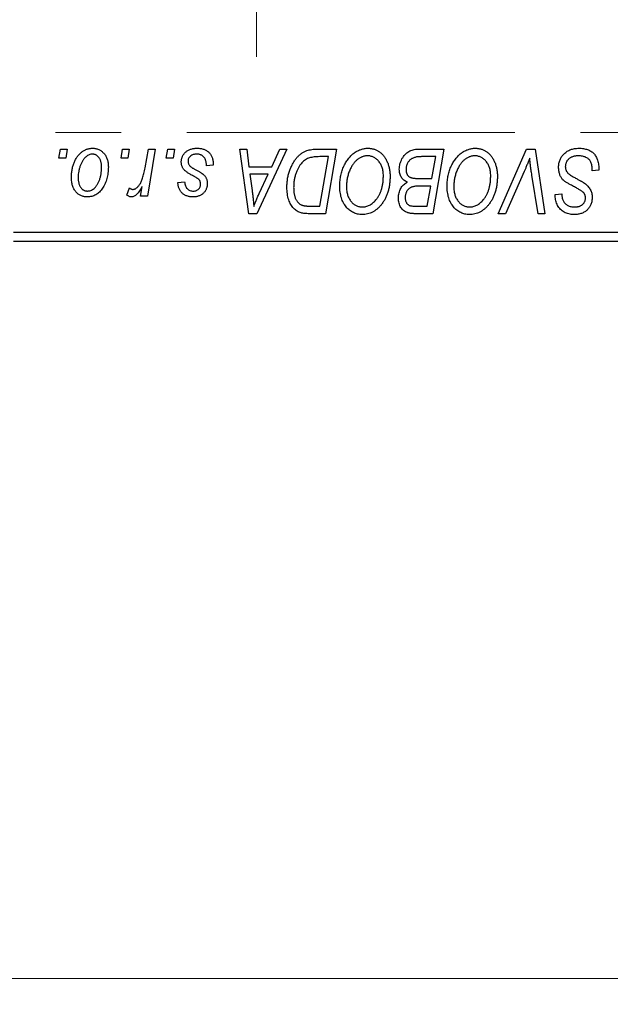
# Model space of a CAD drawing. Units: millimetres. Extents: x 15 to 422, y 5 to 292.
# Drawn here: x 180 to 203, y 164 to 202 of the extents above; entities that cross this region are included whole.
import ezdxf

# ---------------------------------------------------------------- set-up
doc = ezdxf.new("R2010")
doc.units = ezdxf.units.MM
doc.linetypes.add('CENTERX2', pattern=[20.32, 12.7, -2.54, 2.54, -2.54])
doc.styles.add('SLDTEXTSTYLE0', font='TXT', dxfattribs={"width": 0.75})
doc.dimstyles.new('SLDDIMSTYLE0', dxfattribs={"dimtxt": 3.5, "dimasz": 3.302, "dimexe": 0, "dimexo": 0.0625, "dimgap": 0.875, "dimtad": 1, "dimlfac": 1.4, "dimrnd": 1e-09, "dimzin": 12, "dimdsep": 46, "dimtxsty": 'SLDTEXTSTYLE0', "dimsah": 1, "dimcen": 0.09, "dimadec": 0, "dimazin": 3, "dimtfac": 1, "dimtofl": 0, "dimtmove": 0, "dimatfit": 3, "dimfxl": 1, "dimfrac": 2, "dimtolj": 1, "dimtzin": 12, "dimarcsym": 0})

# ---------------------------------------------------------------- blocks, each defined once
blk = doc.blocks.new('_D')
at = {"color": 7, "linetype": 'Continuous', "lineweight": 0}
for p, q in [((231.654, 204.445), (231.654, 163.782)), ((83.083, 192.303), (83.083, 163.782)), ((231.654, 164.782), (83.083, 164.782))]:
    blk.add_line(p, q, dxfattribs=at)
at = {"color": 7, "linetype": 'Continuous', "lineweight": 18}
for points in [[(83.083, 164.782), (86.385, 164.274), (86.385, 165.29)], [(231.654, 164.782), (228.352, 165.29), (228.352, 164.274)]]:
    blk.add_solid(points, dxfattribs=at)
at = {"color": 7, "linetype": 'Continuous', "lineweight": 18, "insert": (150.257, 169.293), "char_height": 3.5, "attachment_point": 1, "style": 'SLDTEXTSTYLE0'}
blk.add_mtext('208,00', dxfattribs=at)
blk = doc.blocks.new('SW_CENTERMARKSYMBOL_0')
at = {"color": 0, "linetype": 'Continuous', "lineweight": 18}
for p, q in [((0, 3.571), (0, 8.929)), ((0, 0), (0, 1.786)), ((-3.571, 0), (-8.929, 0)), ((0, 0), (-1.786, 0)), ((0, 0), (0, -1.786)), ((0, 0), (1.786, 0)), ((3.571, 0), (9.05, 0)), ((0, -3.571), (0, -8.929))]:
    blk.add_line(p, q, dxfattribs=at)

msp = doc.modelspace()

# ---------------------------------------------------------------- linework, layer by layer
at = {"color": 7, "linetype": 'CENTERX2', "lineweight": 18}
msp.add_line((64.2971, 197.5169), (222.5829, 197.5169), dxfattribs=at)
at = {"color": 7, "linetype": 'Continuous', "lineweight": 25}
for p, q in [((181.2692, 196.5169), (181.3296, 196.874)), ((181.3296, 196.874), (181.5894, 196.874)), ((181.5894, 196.874), (181.5351, 196.5169)), ((183.6718, 196.5169), (183.7322, 196.874)), ((183.7322, 196.874), (183.9919, 196.874)), ((183.9919, 196.874), (183.9377, 196.5169)), ((184.6017, 196.147), (184.7336, 196.874)), ((184.9969, 196.874), (184.69, 195.0558)), ((184.7336, 196.874), (184.9969, 196.874)), ((185.4251, 196.5169), (185.4855, 196.874)), ((185.4855, 196.874), (185.7452, 196.874)), ((185.7452, 196.874), (185.6909, 196.5169)), ((188.2761, 196.874), (188.5374, 196.874)), ((188.6186, 194.374), (188.2761, 196.874)), ((188.5374, 196.874), (188.6211, 196.1922)), ((190.0974, 196.874), (188.9361, 194.374)), ((189.5089, 196.1922), (189.8158, 196.874)), ((189.8158, 196.874), (190.0974, 196.874)), ((191.2713, 196.874), (192.0114, 196.874)), ((192.0114, 196.874), (191.5888, 194.374)), ((195.1659, 196.874), (196.1673, 196.874)), ((196.1673, 196.874), (195.7447, 194.374)), ((198.2787, 194.374), (199.3709, 196.874)), ((199.3709, 196.874), (199.7027, 196.874)), ((199.7027, 196.874), (200.0852, 194.374)), ((181.5351, 196.5169), (181.2692, 196.5169)), ((183.9377, 196.5169), (183.6718, 196.5169)), ((185.6909, 196.5169), (185.4251, 196.5169)), ((187.2387, 196.2571), (186.979, 196.2247)), ((187.2387, 196.2906), (187.2387, 196.2571)), ((191.6989, 196.5818), (191.3651, 196.5818)), ((191.3753, 194.6662), (191.6989, 196.5818)), ((195.8548, 196.5818), (195.3678, 196.5818)), ((195.7122, 195.7376), (195.8548, 196.5818)), ((188.6211, 196.1922), (189.5089, 196.1922)), ((188.6576, 195.9), (188.7474, 195.2709)), ((189.3663, 195.9), (188.6576, 195.9)), ((189.0209, 195.1583), (189.3663, 195.9)), ((199.2836, 196.0091), (198.5587, 194.374)), ((199.8229, 194.374), (199.5819, 195.8629)), ((201.914, 196.0299), (201.9161, 196.1105)), ((202.1738, 196.0603), (201.914, 196.0299)), ((185.8751, 195.5753), (186.1348, 195.6078)), ((195.1613, 195.7376), (195.7122, 195.7376)), ((183.8945, 195.0893), (183.998, 195.3734)), ((184.4267, 195.0558), (184.4927, 195.4317)), ((195.6625, 195.4454), (195.2399, 195.4454)), ((195.5311, 194.6662), (195.6625, 195.4454)), ((200.4839, 195.066), (200.4855, 195.1208)), ((200.4855, 195.1208), (200.7452, 195.1466)), ((200.7452, 195.1466), (200.7437, 195.0893)), ((184.69, 195.0558), (184.4267, 195.0558)), ((188.9361, 194.374), (188.6186, 194.374)), ((191.5888, 194.374), (190.9659, 194.374)), ((190.9973, 194.6662), (191.3753, 194.6662)), ((195.0857, 194.6662), (195.5311, 194.6662)), ((195.7447, 194.374), (195.105, 194.374)), ((198.5587, 194.374), (198.2787, 194.374)), ((200.0852, 194.374), (199.8229, 194.374)), ((179.5114, 193.6597), (213.7971, 193.6597)), ((213.7971, 193.3026), (179.5114, 193.3026))]:
    msp.add_line(p, q, dxfattribs=at)
for points, knots in [([(181.7517, 195.7833), (181.7522, 195.8109), (181.7531, 195.8652), (181.758, 195.9455), (181.7671, 196.0236), (181.7805, 196.0993), (181.7965, 196.1731), (181.8163, 196.2444), (181.8403, 196.3135), (181.8675, 196.3802), (181.8977, 196.4437), (181.9305, 196.5033), (181.9646, 196.5593), (182.0019, 196.6106), (182.0409, 196.658), (182.0822, 196.7012), (182.1253, 196.7406), (182.171, 196.7752), (182.2175, 196.8065), (182.2655, 196.8324), (182.3131, 196.856), (182.362, 196.8737), (182.4109, 196.8891), (182.4608, 196.8989), (182.5111, 196.9053), (182.5449, 196.9061), (182.5619, 196.9065)], [0, 0, 0, 0, 0.053887, 0.1062098, 0.1571243, 0.2074379, 0.2565129, 0.304544, 0.3520998, 0.3992345, 0.4453573, 0.4894324, 0.5321725, 0.5733587, 0.6132625, 0.6520672, 0.6899721, 0.7274524, 0.7639343, 0.7994376, 0.8338806, 0.8677657, 0.9009093, 0.9339655, 0.966924, 1, 1, 1, 1]), ([(182.5598, 196.6792), (182.5394, 196.678), (182.4975, 196.6756), (182.4355, 196.6555), (182.374, 196.6236), (182.3236, 196.5885), (182.2844, 196.5534), (182.2557, 196.5221), (182.2268, 196.4877), (182.2004, 196.4481), (182.1737, 196.4053), (182.1492, 196.3577), (182.1247, 196.3065), (182.0938, 196.2332), (182.061, 196.138), (182.0326, 196.0208), (182.0145, 195.9021), (182.0125, 195.8223), (182.0114, 195.7823)], [0, 0, 0, 0, 0.0534249, 0.1094777, 0.1691115, 0.2346183, 0.2697522, 0.3067366, 0.3457606, 0.3871709, 0.4313131, 0.4778806, 0.5274192, 0.5798298, 0.6861612, 0.7910274, 0.895339, 1, 1, 1, 1]), ([(182.9205, 196.1541), (182.9203, 196.1751), (182.9198, 196.216), (182.9146, 196.2751), (182.9065, 196.3303), (182.8957, 196.3817), (182.8809, 196.429), (182.8632, 196.4723), (182.8425, 196.5118), (182.8179, 196.5466), (182.7916, 196.5779), (182.7631, 196.6046), (182.7334, 196.628), (182.702, 196.6469), (182.6685, 196.661), (182.6338, 196.672), (182.5972, 196.678), (182.5724, 196.6788), (182.5598, 196.6792)], [0, 0, 0, 0, 0.0881845, 0.1716698, 0.2492912, 0.3227816, 0.3920407, 0.4573946, 0.5194152, 0.5791737, 0.6361612, 0.6909787, 0.74317, 0.7945019, 0.8448194, 0.8954174, 0.9473124, 1, 1, 1, 1]), ([(182.5619, 196.9065), (182.5839, 196.9059), (182.6269, 196.9048), (182.69, 196.8954), (182.7502, 196.8802), (182.8076, 196.859), (182.8617, 196.8312), (182.9131, 196.798), (182.9613, 196.7582), (183.0062, 196.7126), (183.0474, 196.6621), (183.083, 196.6065), (183.1131, 196.5464), (183.138, 196.4821), (183.1565, 196.4132), (183.1702, 196.3401), (183.1792, 196.2626), (183.1799, 196.2093), (183.1803, 196.182)], [0, 0, 0, 0, 0.0616655, 0.1205692, 0.1782617, 0.2353851, 0.2917548, 0.3482697, 0.4065141, 0.4664906, 0.5274696, 0.5888522, 0.6509422, 0.7154444, 0.7817725, 0.8507297, 0.9236741, 1, 1, 1, 1]), ([(186.0049, 196.3799), (186.0054, 196.3977), (186.0063, 196.4327), (186.0142, 196.4842), (186.0268, 196.5338), (186.0448, 196.5813), (186.0677, 196.6271), (186.0958, 196.6709), (186.129, 196.7127), (186.167, 196.7521), (186.2092, 196.7887), (186.2562, 196.8202), (186.3072, 196.8467), (186.3617, 196.8692), (186.4205, 196.8856), (186.4829, 196.898), (186.5493, 196.9049), (186.5949, 196.906), (186.6183, 196.9065)], [0, 0, 0, 0, 0.05885216, 0.11601847, 0.1720998, 0.22773221, 0.28406728, 0.34121987, 0.39980246, 0.46038412, 0.52232423, 0.58443616, 0.6470432, 0.71233381, 0.77931638, 0.84892869, 0.9226883, 1, 1, 1, 1]), ([(186.6061, 196.6792), (186.5812, 196.6783), (186.5335, 196.6766), (186.4661, 196.6617), (186.4063, 196.6374), (186.3561, 196.6027), (186.3151, 196.5608), (186.2857, 196.5123), (186.2675, 196.4579), (186.2656, 196.4198), (186.2647, 196.4002)], [0, 0, 0, 0, 0.15112263, 0.28873897, 0.41655383, 0.53974157, 0.65652894, 0.76928319, 0.88150906, 1, 1, 1, 1]), ([(186.979, 196.2247), (186.9789, 196.2431), (186.9788, 196.2789), (186.974, 196.3307), (186.9665, 196.379), (186.9562, 196.4238), (186.9417, 196.4648), (186.9247, 196.5024), (186.9042, 196.5362), (186.8808, 196.5665), (186.8541, 196.5927), (186.8259, 196.6165), (186.7946, 196.6357), (186.7612, 196.6515), (186.7258, 196.6644), (186.6877, 196.6726), (186.6477, 196.6787), (186.6202, 196.679), (186.6061, 196.6792)], [0, 0, 0, 0, 0.08263897, 0.16025824, 0.23316305, 0.30174261, 0.36599192, 0.42772353, 0.48622445, 0.54293488, 0.59867959, 0.65361441, 0.70809233, 0.76268088, 0.81902537, 0.87658063, 0.93704258, 1, 1, 1, 1]), ([(186.6183, 196.9065), (186.6418, 196.906), (186.6878, 196.9051), (186.7547, 196.8975), (186.8176, 196.8846), (186.8769, 196.8676), (186.9322, 196.8449), (186.9833, 196.8165), (187.031, 196.7842), (187.0739, 196.7459), (187.1128, 196.7036), (187.147, 196.6569), (187.1752, 196.6058), (187.1992, 196.5509), (187.2162, 196.4914), (187.2298, 196.4283), (187.2373, 196.3608), (187.2382, 196.3145), (187.2387, 196.2906)], [0, 0, 0, 0, 0.07107934, 0.13896967, 0.20311178, 0.26488534, 0.32514809, 0.38347067, 0.44116295, 0.4990924, 0.55660333, 0.61476449, 0.67333505, 0.73285434, 0.795263, 0.86000892, 0.92789924, 1, 1, 1, 1]), ([(190.0958, 195.3972), (190.096, 195.4272), (190.0964, 195.4864), (190.1025, 195.5741), (190.1109, 195.6597), (190.123, 195.7432), (190.1387, 195.8247), (190.1582, 195.9038), (190.1802, 195.9812), (190.2153, 196.0796), (190.2638, 196.1958), (190.3297, 196.3249), (190.4024, 196.4411), (190.4688, 196.5286), (190.526, 196.591), (190.5693, 196.6344), (190.6152, 196.6735), (190.6629, 196.7088), (190.7117, 196.7413), (190.7629, 196.7689), (190.8153, 196.7942), (190.8518, 196.8075), (190.87, 196.8141)], [0, 0, 0, 0, 0.0524522, 0.1038152, 0.1538474, 0.203251, 0.2515403, 0.2991143, 0.3460005, 0.3924805, 0.4821222, 0.5664026, 0.6461463, 0.7220037, 0.7584977, 0.7943252, 0.8294199, 0.8641462, 0.8981689, 0.9319845, 0.9660484, 1, 1, 1, 1]), ([(190.87, 196.8141), (190.8991, 196.8236), (190.9593, 196.8431), (191.0563, 196.8608), (191.1611, 196.8723), (191.2337, 196.8734), (191.2713, 196.874)], [0, 0, 0, 0, 0.22482483, 0.46573317, 0.7235704, 1, 1, 1, 1]), ([(192.1413, 195.4546), (192.1418, 195.4892), (192.1427, 195.558), (192.1505, 195.6598), (192.1632, 195.7592), (192.1808, 195.8561), (192.2039, 195.9505), (192.231, 196.0427), (192.2641, 196.132), (192.3023, 196.2183), (192.3433, 196.3012), (192.3882, 196.3789), (192.4352, 196.4516), (192.4851, 196.5188), (192.5373, 196.5808), (192.5923, 196.6375), (192.6501, 196.6888), (192.7107, 196.7345), (192.7728, 196.7749), (192.8358, 196.81), (192.8997, 196.8397), (192.9643, 196.864), (193.03, 196.883), (193.0963, 196.8967), (193.1635, 196.9051), (193.2085, 196.906), (193.231, 196.9065)], [0, 0, 0, 0, 0.0517953, 0.102706, 0.1523632, 0.2014102, 0.2497463, 0.2974554, 0.3448452, 0.392009, 0.4383223, 0.482904, 0.5259903, 0.5675157, 0.6078447, 0.6469628, 0.6854328, 0.7231188, 0.76018, 0.796023, 0.8308293, 0.8653587, 0.8990132, 0.9327973, 0.9663825, 1, 1, 1, 1]), ([(193.2122, 196.6143), (193.1963, 196.6139), (193.1645, 196.6133), (193.1171, 196.606), (193.0697, 196.5963), (193.0228, 196.5813), (192.9761, 196.5618), (192.9294, 196.5385), (192.8831, 196.5108), (192.8369, 196.4795), (192.7918, 196.4436), (192.7484, 196.4026), (192.7067, 196.357), (192.6674, 196.3059), (192.6292, 196.2507), (192.5932, 196.1904), (192.5587, 196.1255), (192.5265, 196.056), (192.4975, 195.9835), (192.4711, 195.909), (192.4496, 195.8327), (192.4317, 195.7547), (192.4181, 195.6752), (192.4085, 195.5939), (192.4022, 195.5111), (192.4014, 195.4553), (192.401, 195.4272)], [0, 0, 0, 0, 0.0301757, 0.0602933, 0.0908029, 0.121741, 0.1536659, 0.1866556, 0.2205936, 0.2559101, 0.2924251, 0.3298624, 0.3689122, 0.4095877, 0.4520232, 0.4961917, 0.5426783, 0.5914669, 0.6412571, 0.690858, 0.7412132, 0.7915521, 0.8426455, 0.8940039, 0.9467438, 1, 1, 1, 1]), ([(193.8296, 195.8376), (193.829, 195.8664), (193.8279, 195.9225), (193.819, 196.0046), (193.805, 196.0823), (193.7855, 196.1556), (193.7594, 196.2243), (193.7271, 196.2882), (193.6905, 196.3486), (193.6469, 196.4028), (193.601, 196.4527), (193.5513, 196.4952), (193.5004, 196.5323), (193.447, 196.5625), (193.3911, 196.5852), (193.3335, 196.6024), (193.2734, 196.612), (193.2327, 196.6135), (193.2122, 196.6143)], [0, 0, 0, 0, 0.0780325, 0.1522985, 0.2236497, 0.2920866, 0.3578578, 0.4224801, 0.4861311, 0.5491776, 0.6108388, 0.6697011, 0.7262273, 0.781477, 0.8355721, 0.8895737, 0.944401, 1, 1, 1, 1]), ([(193.231, 196.9065), (193.2504, 196.906), (193.2891, 196.9051), (193.3463, 196.8998), (193.402, 196.8893), (193.4561, 196.8757), (193.509, 196.8585), (193.56, 196.8365), (193.61, 196.8111), (193.6583, 196.7818), (193.7043, 196.7478), (193.7494, 196.7113), (193.7906, 196.6689), (193.8313, 196.6241), (193.8683, 196.5738), (193.9049, 196.5209), (193.9374, 196.4629), (193.969, 196.4021), (193.9973, 196.3377), (194.0221, 196.271), (194.0431, 196.2021), (194.0597, 196.1309), (194.0727, 196.0575), (194.0826, 195.982), (194.0881, 195.9045), (194.0889, 195.852), (194.0894, 195.8254)], [0, 0, 0, 0, 0.0378713, 0.0752374, 0.11171, 0.1480294, 0.1837276, 0.2198556, 0.2560644, 0.2926971, 0.3296946, 0.3673249, 0.4054911, 0.4446575, 0.4850732, 0.5267894, 0.5696934, 0.61444, 0.6601209, 0.706461, 0.7528957, 0.8002348, 0.8487179, 0.897827, 0.9483119, 1, 1, 1, 1]), ([(194.4465, 196.0963), (194.4478, 196.1311), (194.4504, 196.2003), (194.4702, 196.3023), (194.503, 196.4013), (194.5487, 196.4954), (194.6029, 196.5833), (194.6663, 196.6602), (194.7357, 196.7265), (194.813, 196.7796), (194.8952, 196.822), (194.9819, 196.8522), (195.0726, 196.8705), (195.1345, 196.8728), (195.1659, 196.874)], [0, 0, 0, 0, 0.0885781, 0.1763653, 0.2640477, 0.3539283, 0.4424675, 0.5267237, 0.6072595, 0.6865691, 0.7650622, 0.8422521, 0.9200563, 1, 1, 1, 1]), ([(196.2971, 195.4546), (196.2976, 195.4892), (196.2986, 195.558), (196.3064, 195.6598), (196.319, 195.7592), (196.3367, 195.8561), (196.3597, 195.9505), (196.3868, 196.0427), (196.42, 196.132), (196.4581, 196.2183), (196.4992, 196.3012), (196.5441, 196.3789), (196.591, 196.4516), (196.641, 196.5188), (196.6931, 196.5808), (196.7482, 196.6375), (196.8059, 196.6888), (196.8665, 196.7345), (196.9286, 196.7749), (196.9916, 196.81), (197.0556, 196.8397), (197.1202, 196.864), (197.1858, 196.883), (197.2521, 196.8967), (197.3193, 196.9051), (197.3643, 196.906), (197.3868, 196.9065)], [0, 0, 0, 0, 0.0517953, 0.102706, 0.1523632, 0.2014102, 0.2497463, 0.2974554, 0.3448452, 0.392009, 0.4383223, 0.482904, 0.5259903, 0.5675157, 0.6078447, 0.6469628, 0.6854328, 0.7231188, 0.76018, 0.796023, 0.8308293, 0.8653587, 0.8990132, 0.9327973, 0.9663825, 1, 1, 1, 1]), ([(197.3681, 196.6143), (197.3521, 196.6139), (197.3203, 196.6133), (197.2729, 196.606), (197.2256, 196.5963), (197.1786, 196.5813), (197.1319, 196.5618), (197.0852, 196.5385), (197.039, 196.5108), (196.9927, 196.4795), (196.9476, 196.4436), (196.9043, 196.4026), (196.8626, 196.357), (196.8232, 196.3059), (196.7851, 196.2507), (196.749, 196.1904), (196.7145, 196.1255), (196.6824, 196.056), (196.6533, 195.9835), (196.627, 195.909), (196.6055, 195.8327), (196.5875, 195.7547), (196.5739, 195.6752), (196.5644, 195.5939), (196.558, 195.5111), (196.5573, 195.4553), (196.5569, 195.4272)], [0, 0, 0, 0, 0.0301757, 0.0602933, 0.0908029, 0.121741, 0.1536659, 0.1866556, 0.2205936, 0.2559101, 0.2924251, 0.3298624, 0.3689122, 0.4095877, 0.4520232, 0.4961917, 0.5426783, 0.5914669, 0.6412571, 0.690858, 0.7412132, 0.7915521, 0.8426455, 0.8940039, 0.9467438, 1, 1, 1, 1]), ([(197.9855, 195.8376), (197.9849, 195.8664), (197.9837, 195.9225), (197.9749, 196.0046), (197.9608, 196.0823), (197.9413, 196.1556), (197.9153, 196.2243), (197.8829, 196.2882), (197.8463, 196.3486), (197.8027, 196.4028), (197.7568, 196.4527), (197.7071, 196.4952), (197.6563, 196.5323), (197.6029, 196.5625), (197.547, 196.5852), (197.4893, 196.6024), (197.4293, 196.612), (197.3886, 196.6135), (197.3681, 196.6143)], [0, 0, 0, 0, 0.0780325, 0.1522985, 0.2236497, 0.2920866, 0.3578578, 0.4224801, 0.4861311, 0.5491776, 0.6108388, 0.6697011, 0.7262273, 0.781477, 0.8355721, 0.8895737, 0.944401, 1, 1, 1, 1]), ([(197.3868, 196.9065), (197.4063, 196.906), (197.4449, 196.9051), (197.5022, 196.8998), (197.5578, 196.8893), (197.6119, 196.8757), (197.6648, 196.8585), (197.7159, 196.8365), (197.7658, 196.8111), (197.8141, 196.7818), (197.8602, 196.7478), (197.9053, 196.7113), (197.9465, 196.6689), (197.9872, 196.6241), (198.0241, 196.5738), (198.0607, 196.5209), (198.0933, 196.4629), (198.1248, 196.4021), (198.1531, 196.3377), (198.1779, 196.271), (198.1989, 196.2021), (198.2155, 196.1309), (198.2286, 196.0575), (198.2384, 195.982), (198.2439, 195.9045), (198.2448, 195.852), (198.2452, 195.8254)], [0, 0, 0, 0, 0.0378713, 0.0752374, 0.11171, 0.1480294, 0.1837276, 0.2198556, 0.2560644, 0.2926971, 0.3296946, 0.3673249, 0.4054911, 0.4446575, 0.4850732, 0.5267894, 0.5696934, 0.61444, 0.6601209, 0.706461, 0.7528957, 0.8002348, 0.8487179, 0.897827, 0.9483119, 1, 1, 1, 1]), ([(200.6153, 196.1719), (200.616, 196.1976), (200.6174, 196.2483), (200.6278, 196.3225), (200.6443, 196.3935), (200.6685, 196.4609), (200.6991, 196.5252), (200.7361, 196.5864), (200.7807, 196.6439), (200.8313, 196.6975), (200.8872, 196.7465), (200.948, 196.7896), (201.0132, 196.8253), (201.0821, 196.8558), (201.1557, 196.8785), (201.2334, 196.8943), (201.3151, 196.9051), (201.371, 196.906), (201.3996, 196.9065)], [0, 0, 0, 0, 0.0640634, 0.126107, 0.1862559, 0.2452488, 0.3040054, 0.3631424, 0.4231851, 0.4845391, 0.5466027, 0.6079292, 0.6695556, 0.7315849, 0.7951037, 0.8609141, 0.9288022, 1, 1, 1, 1]), ([(201.3824, 196.6143), (201.3634, 196.6139), (201.3263, 196.613), (201.2722, 196.6074), (201.221, 196.5985), (201.173, 196.5852), (201.1281, 196.568), (201.0858, 196.5475), (201.0466, 196.5233), (201.0113, 196.4947), (200.9795, 196.4639), (200.9512, 196.4315), (200.9278, 196.3966), (200.9084, 196.3601), (200.8936, 196.3216), (200.883, 196.2812), (200.8761, 196.2391), (200.8754, 196.2103), (200.8751, 196.1957)], [0, 0, 0, 0, 0.077104, 0.1511069, 0.2210116, 0.2881109, 0.353658, 0.4164274, 0.4788528, 0.5405268, 0.6008585, 0.6589153, 0.7153975, 0.7714085, 0.8267308, 0.8829695, 0.9407689, 1, 1, 1, 1]), ([(201.8476, 196.3982), (201.8382, 196.4138), (201.819, 196.4457), (201.7786, 196.4867), (201.7302, 196.5236), (201.6736, 196.5557), (201.6096, 196.5822), (201.5389, 196.6005), (201.4626, 196.6127), (201.4096, 196.6137), (201.3824, 196.6143)], [0, 0, 0, 0, 0.1016326, 0.2071784, 0.3190022, 0.4408272, 0.5695581, 0.7044896, 0.8478066, 1, 1, 1, 1]), ([(201.3996, 196.9065), (201.4303, 196.906), (201.4898, 196.905), (201.5764, 196.8952), (201.6574, 196.879), (201.7327, 196.8568), (201.8025, 196.8285), (201.8661, 196.7927), (201.9244, 196.751), (201.9768, 196.7028), (202.0232, 196.6476), (202.0636, 196.585), (202.0975, 196.5151), (202.1253, 196.438), (202.1472, 196.3538), (202.1617, 196.2623), (202.1717, 196.1637), (202.1731, 196.0955), (202.1738, 196.0603)], [0, 0, 0, 0, 0.0698134, 0.135756, 0.1982792, 0.2578008, 0.3144991, 0.3697276, 0.4238623, 0.477334, 0.5317766, 0.5878065, 0.6465971, 0.7085484, 0.77428, 0.8446267, 0.9197711, 1, 1, 1, 1]), ([(186.1358, 196.0496), (186.1255, 196.0611), (186.1051, 196.0839), (186.0779, 196.1205), (186.0556, 196.1593), (186.0373, 196.1997), (186.0222, 196.2419), (186.0123, 196.2863), (186.0061, 196.3325), (186.0053, 196.364), (186.0049, 196.3799)], [0, 0, 0, 0, 0.1272562, 0.2516804, 0.3738979, 0.4947208, 0.6170809, 0.7413182, 0.8690605, 1, 1, 1, 1]), ([(186.2647, 196.4002), (186.2654, 196.3859), (186.2667, 196.3577), (186.2774, 196.3166), (186.294, 196.2772), (186.3105, 196.2538), (186.319, 196.2419)], [0, 0, 0, 0, 0.2511722, 0.4968942, 0.7437878, 1, 1, 1, 1]), ([(186.319, 196.2419), (186.3242, 196.2357), (186.3355, 196.2225), (186.3565, 196.2038), (186.381, 196.1835), (186.4104, 196.1629), (186.4431, 196.1403), (186.481, 196.1177), (186.523, 196.0939), (186.5526, 196.0781), (186.568, 196.0699)], [0, 0, 0, 0, 0.0802827, 0.171103, 0.2765324, 0.3935635, 0.5243923, 0.6687492, 0.8277322, 1, 1, 1, 1]), ([(191.3651, 196.5818), (191.3276, 196.5813), (191.2554, 196.5803), (191.1515, 196.5709), (191.0562, 196.5567), (190.9686, 196.5356), (190.8872, 196.5055), (190.8112, 196.4638), (190.74, 196.4103), (190.6722, 196.3458), (190.6094, 196.2679), (190.5512, 196.1764), (190.4972, 196.0708), (190.4479, 195.9525), (190.406, 195.823), (190.3771, 195.6834), (190.3589, 195.5354), (190.3567, 195.4337), (190.3556, 195.3815)], [0, 0, 0, 0, 0.0629146, 0.1209315, 0.1745411, 0.2241494, 0.2716638, 0.3194603, 0.3688676, 0.4205643, 0.4757379, 0.5360114, 0.6020248, 0.6741563, 0.7505795, 0.8296454, 0.9126787, 1, 1, 1, 1]), ([(195.1116, 196.5686), (195.0927, 196.5644), (195.0558, 196.5562), (195.0032, 196.5378), (194.9533, 196.5171), (194.9072, 196.4908), (194.8643, 196.4598), (194.826, 196.4217), (194.7918, 196.3769), (194.7618, 196.3262), (194.7371, 196.2709), (194.7192, 196.2125), (194.7082, 196.1517), (194.7069, 196.1102), (194.7062, 196.0892)], [0, 0, 0, 0, 0.08440412, 0.16477972, 0.2435569, 0.31998808, 0.39609359, 0.47394016, 0.55507288, 0.64187167, 0.7308445, 0.81895415, 0.90823628, 1, 1, 1, 1]), ([(195.3678, 196.5818), (195.3524, 196.5819), (195.3229, 196.5821), (195.2808, 196.5808), (195.2428, 196.5798), (195.2088, 196.5791), (195.1788, 196.577), (195.1528, 196.5743), (195.1308, 196.5722), (195.1175, 196.5697), (195.1116, 196.5686)], [0, 0, 0, 0, 0.1797516, 0.3437484, 0.4919479, 0.6243514, 0.7411612, 0.8423841, 0.9298563, 1, 1, 1, 1]), ([(199.4952, 196.5169), (199.4845, 196.4905), (199.4638, 196.4393), (199.4341, 196.3645), (199.4049, 196.2945), (199.3776, 196.2289), (199.3524, 196.1675), (199.3277, 196.111), (199.3059, 196.0582), (199.2908, 196.0249), (199.2836, 196.0091)], [0, 0, 0, 0, 0.1551393, 0.3012025, 0.4388837, 0.5686908, 0.6885672, 0.8009304, 0.9050613, 1, 1, 1, 1]), ([(199.5819, 195.8629), (199.5765, 195.8959), (199.5659, 195.9601), (199.5509, 196.0541), (199.5386, 196.1433), (199.5267, 196.2275), (199.5165, 196.3068), (199.5079, 196.3812), (199.5007, 196.4507), (199.497, 196.4954), (199.4952, 196.5169)], [0, 0, 0, 0, 0.15192854, 0.29590038, 0.43257404, 0.56142024, 0.68234052, 0.79611285, 0.9019921, 1, 1, 1, 1]), ([(201.9161, 196.1105), (201.9154, 196.1368), (201.9142, 196.1882), (201.9001, 196.2628), (201.8797, 196.3335), (201.8582, 196.3768), (201.8476, 196.3982)], [0, 0, 0, 0, 0.2636441, 0.5155515, 0.7605841, 1, 1, 1, 1]), ([(183.1803, 196.182), (183.1796, 196.1423), (183.1784, 196.0641), (183.1672, 195.9493), (183.1504, 195.839), (183.1258, 195.7334), (183.0947, 195.6325), (183.0558, 195.5364), (183.0102, 195.4452), (182.9584, 195.3591), (182.9005, 195.2808), (182.8377, 195.2117), (182.7695, 195.1536), (182.6965, 195.1062), (182.6187, 195.0685), (182.5358, 195.0423), (182.4484, 195.026), (182.3884, 195.0242), (182.3579, 195.0234)], [0, 0, 0, 0, 0.07536149, 0.14811674, 0.21852364, 0.28663701, 0.3534497, 0.41845004, 0.48295848, 0.54667281, 0.60853883, 0.66729658, 0.72323881, 0.77791781, 0.8319684, 0.88650629, 0.94221292, 1, 1, 1, 1]), ([(182.3691, 195.2506), (182.391, 195.2518), (182.4354, 195.2543), (182.5013, 195.2734), (182.5652, 195.3055), (182.6171, 195.3403), (182.6573, 195.3749), (182.6864, 195.4059), (182.7145, 195.4407), (182.7413, 195.4795), (182.7673, 195.5221), (182.7914, 195.5688), (182.8144, 195.6194), (182.8433, 195.6923), (182.8749, 195.7878), (182.9009, 195.907), (182.9179, 196.0294), (182.9197, 196.1123), (182.9205, 196.1541)], [0, 0, 0, 0, 0.0565773, 0.1146435, 0.1753838, 0.2407896, 0.2754624, 0.3122204, 0.3504135, 0.3908759, 0.4337903, 0.4791061, 0.5265959, 0.5773601, 0.681625, 0.785879, 0.8920471, 1, 1, 1, 1]), ([(184.1289, 195.3156), (184.1398, 195.3162), (184.162, 195.3176), (184.1951, 195.3265), (184.2281, 195.3413), (184.2612, 195.361), (184.2936, 195.3874), (184.3261, 195.4191), (184.3587, 195.4564), (184.3913, 195.4998), (184.4239, 195.5503), (184.453, 195.6102), (184.4824, 195.678), (184.5093, 195.7549), (184.5345, 195.8407), (184.5588, 195.9349), (184.5816, 196.038), (184.5949, 196.1098), (184.6017, 196.147)], [0, 0, 0, 0, 0.03205673, 0.06556251, 0.10040017, 0.13820279, 0.17901397, 0.22345144, 0.27186641, 0.32492814, 0.38344837, 0.44879515, 0.52095683, 0.60140065, 0.68881403, 0.78461109, 0.88830464, 1, 1, 1, 1]), ([(186.5117, 195.8097), (186.4887, 195.8219), (186.4443, 195.8454), (186.3817, 195.8811), (186.3248, 195.9138), (186.2745, 195.9447), (186.2307, 195.9737), (186.1931, 196.0003), (186.1618, 196.0251), (186.144, 196.0419), (186.1358, 196.0496)], [0, 0, 0, 0, 0.1751043, 0.3366411, 0.4835452, 0.6154622, 0.7325073, 0.835766, 0.924528, 1, 1, 1, 1]), ([(186.568, 196.0699), (186.5858, 196.0605), (186.62, 196.0424), (186.6685, 196.0156), (186.7124, 195.9908), (186.7513, 195.9673), (186.7859, 195.9463), (186.8155, 195.9264), (186.8403, 195.9082), (186.8674, 195.8868), (186.8959, 195.859), (186.9254, 195.8226), (186.9516, 195.7831), (186.9726, 195.7397), (186.99, 195.694), (187.003, 195.6454), (187.0099, 195.5939), (187.0109, 195.5588), (187.0114, 195.5408)], [0, 0, 0, 0, 0.0818814, 0.1573352, 0.2254411, 0.2871576, 0.3421523, 0.3902441, 0.4320813, 0.4673282, 0.5305866, 0.5936688, 0.6577932, 0.7230302, 0.789229, 0.8568221, 0.9269825, 1, 1, 1, 1]), ([(193.5425, 194.9112), (193.5656, 194.9405), (193.6121, 194.9993), (193.6705, 195.0969), (193.7196, 195.2019), (193.7604, 195.3142), (193.7909, 195.4345), (193.814, 195.5619), (193.827, 195.6973), (193.8287, 195.79), (193.8296, 195.8376)], [0, 0, 0, 0, 0.1130348, 0.2268335, 0.3435029, 0.4639329, 0.5883359, 0.7189973, 0.8559436, 1, 1, 1, 1]), ([(194.7585, 195.5915), (194.7342, 195.6028), (194.6868, 195.6248), (194.6237, 195.67), (194.5692, 195.7226), (194.5242, 195.7836), (194.489, 195.8522), (194.4642, 195.9277), (194.4493, 196.0098), (194.4474, 196.0668), (194.4465, 196.0963)], [0, 0, 0, 0, 0.1266079, 0.2474348, 0.3659695, 0.4846669, 0.6055442, 0.729814, 0.8602233, 1, 1, 1, 1]), ([(194.7062, 196.0892), (194.7065, 196.0745), (194.7071, 196.0458), (194.7115, 196.0043), (194.7196, 195.966), (194.7309, 195.9309), (194.7444, 195.8985), (194.7616, 195.8692), (194.783, 195.8439), (194.8064, 195.8204), (194.8344, 195.8003), (194.8675, 195.7838), (194.9048, 195.7691), (194.947, 195.7575), (194.9938, 195.7486), (195.0455, 195.742), (195.1019, 195.7387), (195.141, 195.738), (195.1613, 195.7376)], [0, 0, 0, 0, 0.0662662, 0.1290617, 0.1874386, 0.2425685, 0.2947445, 0.3452674, 0.3944889, 0.4434744, 0.4941804, 0.5489941, 0.6094961, 0.6743258, 0.7456866, 0.8239599, 0.9086241, 1, 1, 1, 1]), ([(197.6983, 194.9112), (197.7215, 194.9405), (197.7679, 194.9993), (197.8263, 195.0969), (197.8754, 195.2019), (197.9163, 195.3142), (197.9467, 195.4345), (197.9698, 195.5619), (197.9828, 195.6973), (197.9846, 195.79), (197.9855, 195.8376)], [0, 0, 0, 0, 0.1130348, 0.2268335, 0.3435029, 0.4639329, 0.5883359, 0.7189973, 0.8559436, 1, 1, 1, 1]), ([(201.1089, 195.4728), (201.0884, 195.4837), (201.049, 195.5046), (200.9934, 195.5363), (200.9429, 195.5652), (200.8987, 195.5941), (200.8596, 195.6204), (200.8265, 195.6462), (200.7984, 195.6695), (200.7691, 195.6997), (200.7387, 195.7388), (200.7071, 195.7889), (200.6796, 195.843), (200.6562, 195.9013), (200.6381, 195.9639), (200.625, 196.0301), (200.6166, 196.0998), (200.6157, 196.1475), (200.6153, 196.1719)], [0, 0, 0, 0, 0.0759971, 0.1458615, 0.209346, 0.2665927, 0.3183133, 0.3636869, 0.4037158, 0.4377559, 0.5011825, 0.5653457, 0.6311669, 0.6996974, 0.7706078, 0.8439607, 0.9202774, 1, 1, 1, 1]), ([(200.8751, 196.1957), (200.8758, 196.1754), (200.8771, 196.1356), (200.8902, 196.0782), (200.9116, 196.0248), (200.9322, 195.993), (200.9425, 195.9771)], [0, 0, 0, 0, 0.2623513, 0.5126828, 0.7553307, 1, 1, 1, 1]), ([(200.9425, 195.9771), (200.9493, 195.969), (200.964, 195.9511), (200.9929, 195.9263), (201.0271, 195.898), (201.0697, 195.869), (201.1189, 195.8376), (201.1753, 195.8042), (201.2387, 195.7687), (201.2837, 195.745), (201.3073, 195.7326)], [0, 0, 0, 0, 0.0716555, 0.1570521, 0.2575315, 0.3738637, 0.5061247, 0.6544904, 0.8190852, 1, 1, 1, 1]), ([(182.3579, 195.0234), (182.3364, 195.0239), (182.2942, 195.0251), (182.2322, 195.0343), (182.1734, 195.0502), (182.1169, 195.0713), (182.0639, 195.0998), (182.0134, 195.1338), (181.9661, 195.1742), (181.9218, 195.2204), (181.8819, 195.2727), (181.8467, 195.3302), (181.8172, 195.393), (181.7934, 195.4611), (181.7748, 195.5343), (181.7611, 195.6126), (181.7529, 195.6962), (181.7521, 195.7537), (181.7517, 195.7833)], [0, 0, 0, 0, 0.0589565, 0.1156825, 0.1713602, 0.2259596, 0.2805137, 0.3359456, 0.3925293, 0.4509085, 0.5111012, 0.5724965, 0.6355555, 0.7009662, 0.769909, 0.8424091, 0.9188181, 1, 1, 1, 1]), ([(182.0114, 195.7823), (182.0117, 195.7611), (182.0121, 195.7201), (182.0174, 195.6607), (182.0254, 195.6051), (182.0364, 195.5534), (182.0504, 195.5053), (182.0683, 195.4616), (182.0891, 195.4215), (182.1134, 195.3858), (182.1399, 195.354), (182.1684, 195.3268), (182.1978, 195.3027), (182.2297, 195.2844), (182.262, 195.2684), (182.2966, 195.2588), (182.3323, 195.2516), (182.3567, 195.2509), (182.3691, 195.2506)], [0, 0, 0, 0, 0.0885786, 0.1717665, 0.2498124, 0.3237334, 0.3932168, 0.4589936, 0.5214195, 0.5821336, 0.6394592, 0.6945708, 0.7470134, 0.7981625, 0.8482357, 0.8977697, 0.9482074, 1, 1, 1, 1]), ([(186.4666, 195.0234), (186.4446, 195.0236), (186.4016, 195.0242), (186.3393, 195.0317), (186.2802, 195.0425), (186.225, 195.059), (186.1729, 195.0791), (186.1244, 195.1041), (186.0795, 195.1336), (186.0384, 195.1677), (186.001, 195.2057), (185.9693, 195.2481), (185.9414, 195.2937), (185.9187, 195.3431), (185.9004, 195.3961), (185.8867, 195.4527), (185.8781, 195.5128), (185.8761, 195.5541), (185.8751, 195.5753)], [0, 0, 0, 0, 0.0722496, 0.1410177, 0.2060591, 0.2691643, 0.3300268, 0.389406, 0.447953, 0.5063469, 0.5644866, 0.6223711, 0.6801995, 0.7395994, 0.800735, 0.8641939, 0.93042, 1, 1, 1, 1]), ([(186.1348, 195.6078), (186.1366, 195.5808), (186.1401, 195.5293), (186.1591, 195.4571), (186.1884, 195.3941), (186.2298, 195.3422), (186.2802, 195.3007), (186.3396, 195.2716), (186.4066, 195.2532), (186.4541, 195.2515), (186.4788, 195.2506)], [0, 0, 0, 0, 0.1450584, 0.2765042, 0.3983063, 0.515263, 0.6300974, 0.7457933, 0.8680006, 1, 1, 1, 1]), ([(187.0114, 195.5408), (187.0108, 195.5224), (187.0097, 195.4862), (187.0035, 195.433), (186.9908, 195.3828), (186.975, 195.3346), (186.9532, 195.2895), (186.9279, 195.2461), (186.8968, 195.2059), (186.8618, 195.1682), (186.8227, 195.1344), (186.7808, 195.1043), (186.7356, 195.0792), (186.6874, 195.0589), (186.6364, 195.0425), (186.5822, 195.0318), (186.5255, 195.0241), (186.4866, 195.0236), (186.4666, 195.0234)], [0, 0, 0, 0, 0.0655748, 0.1285622, 0.1897817, 0.2494567, 0.3085997, 0.3673475, 0.4278072, 0.4886123, 0.5499526, 0.6111514, 0.6716827, 0.733076, 0.7967478, 0.8618083, 0.9290446, 1, 1, 1, 1]), ([(186.4788, 195.2506), (186.4981, 195.2514), (186.5356, 195.2529), (186.5888, 195.2674), (186.6362, 195.2917), (186.6764, 195.325), (186.71, 195.3636), (186.734, 195.4066), (186.7494, 195.4527), (186.7509, 195.4845), (186.7517, 195.5007)], [0, 0, 0, 0, 0.1408251, 0.2722704, 0.3983991, 0.5253368, 0.650227, 0.7687626, 0.8824859, 1, 1, 1, 1]), ([(186.7258, 195.6478), (186.7229, 195.6533), (186.7165, 195.6655), (186.7026, 195.6833), (186.6826, 195.7013), (186.6584, 195.7212), (186.6289, 195.7417), (186.5945, 195.7637), (186.5552, 195.787), (186.5267, 195.8019), (186.5117, 195.8097)], [0, 0, 0, 0, 0.0684895, 0.1509492, 0.2485952, 0.3639658, 0.4964639, 0.6449738, 0.8138958, 1, 1, 1, 1]), ([(186.7517, 195.5007), (186.7515, 195.5146), (186.7511, 195.5413), (186.7456, 195.5798), (186.7381, 195.6153), (186.7298, 195.6373), (186.7258, 195.6478)], [0, 0, 0, 0, 0.276974, 0.532375, 0.7747519, 1, 1, 1, 1]), ([(193.0047, 194.3415), (192.9746, 194.3424), (192.9153, 194.3441), (192.8283, 194.358), (192.7454, 194.3816), (192.6658, 194.4136), (192.5906, 194.4558), (192.5184, 194.5061), (192.4509, 194.5667), (192.3871, 194.6353), (192.3291, 194.7125), (192.279, 194.7975), (192.2361, 194.8896), (192.2012, 194.9888), (192.1745, 195.0953), (192.1554, 195.2088), (192.1436, 195.3293), (192.1421, 195.4121), (192.1413, 195.4546)], [0, 0, 0, 0, 0.0572634, 0.1125681, 0.1669845, 0.2207416, 0.275104, 0.330458, 0.3875843, 0.4471512, 0.5081971, 0.5705729, 0.6343933, 0.7008523, 0.7701283, 0.8428097, 0.9193142, 1, 1, 1, 1]), ([(194.0894, 195.8254), (194.0882, 195.7699), (194.0861, 195.6614), (194.0703, 195.5024), (194.0436, 195.3516), (194.006, 195.2087), (193.9579, 195.0738), (193.8988, 194.947), (193.8296, 194.8277), (193.7744, 194.7551), (193.7469, 194.719)], [0, 0, 0, 0, 0.14097549, 0.27565871, 0.40525403, 0.52966095, 0.65058852, 0.76858674, 0.88469405, 1, 1, 1, 1]), ([(194.414, 194.9818), (194.415, 195.0163), (194.417, 195.0833), (194.4337, 195.1803), (194.4603, 195.2704), (194.4986, 195.3531), (194.5473, 195.4279), (194.6075, 195.4929), (194.6779, 195.549), (194.7312, 195.5771), (194.7585, 195.5915)], [0, 0, 0, 0, 0.1397366, 0.2708504, 0.3965725, 0.5186775, 0.6381938, 0.7563043, 0.8756267, 1, 1, 1, 1]), ([(197.1606, 194.3415), (197.1304, 194.3424), (197.0712, 194.3441), (196.9841, 194.358), (196.9012, 194.3816), (196.8216, 194.4136), (196.7464, 194.4558), (196.6742, 194.5061), (196.6067, 194.5667), (196.5429, 194.6353), (196.485, 194.7125), (196.4349, 194.7975), (196.392, 194.8896), (196.357, 194.9888), (196.3303, 195.0953), (196.3113, 195.2088), (196.2994, 195.3293), (196.2979, 195.4121), (196.2971, 195.4546)], [0, 0, 0, 0, 0.0572634, 0.1125681, 0.1669845, 0.2207416, 0.275104, 0.330458, 0.3875843, 0.4471512, 0.5081971, 0.5705729, 0.6343933, 0.7008523, 0.7701283, 0.8428097, 0.9193142, 1, 1, 1, 1]), ([(198.2452, 195.8254), (198.2441, 195.7699), (198.2419, 195.6614), (198.2261, 195.5024), (198.1995, 195.3516), (198.1618, 195.2087), (198.1138, 195.0738), (198.0546, 194.947), (197.9854, 194.8277), (197.9303, 194.7551), (197.9028, 194.719)], [0, 0, 0, 0, 0.14097549, 0.27565871, 0.40525403, 0.52966095, 0.65058852, 0.76858674, 0.88469405, 1, 1, 1, 1]), ([(201.5569, 195.2126), (201.5475, 195.2198), (201.5266, 195.2358), (201.4902, 195.26), (201.446, 195.2872), (201.3941, 195.3182), (201.3345, 195.3528), (201.2662, 195.3895), (201.1902, 195.4301), (201.1369, 195.4581), (201.1089, 195.4728)], [0, 0, 0, 0, 0.0684754, 0.1523118, 0.2524779, 0.3687381, 0.5019629, 0.6512337, 0.8175311, 1, 1, 1, 1]), ([(201.3073, 195.7326), (201.3258, 195.723), (201.3612, 195.7047), (201.4114, 195.6769), (201.4576, 195.652), (201.4987, 195.6277), (201.5357, 195.6064), (201.5677, 195.5862), (201.5958, 195.569), (201.6122, 195.557), (201.6198, 195.5515)], [0, 0, 0, 0, 0.1726419, 0.3309193, 0.4766518, 0.6080915, 0.7270042, 0.8309993, 0.9224993, 1, 1, 1, 1]), ([(201.6198, 195.5515), (201.6437, 195.5332), (201.6901, 195.4978), (201.7508, 195.4378), (201.802, 195.3754), (201.8434, 195.3095), (201.8749, 195.2398), (201.8983, 195.1658), (201.9113, 195.0869), (201.9131, 195.0327), (201.914, 195.0051)], [0, 0, 0, 0, 0.1395178, 0.2704089, 0.3947416, 0.5131309, 0.630361, 0.7486906, 0.8719598, 1, 1, 1, 1]), ([(184.0711, 195.0234), (184.0583, 195.0242), (184.0309, 195.026), (183.9886, 195.0403), (183.942, 195.0604), (183.9111, 195.0792), (183.8945, 195.0893)], [0, 0, 0, 0, 0.2007338, 0.4314289, 0.695976, 1, 1, 1, 1]), ([(183.998, 195.3734), (184.0082, 195.3645), (184.0277, 195.3474), (184.0609, 195.3299), (184.0944, 195.3175), (184.1175, 195.3162), (184.1289, 195.3156)], [0, 0, 0, 0, 0.2760028, 0.5287745, 0.766566, 1, 1, 1, 1]), ([(184.4927, 195.4317), (184.4755, 195.3996), (184.4429, 195.3386), (184.3904, 195.2552), (184.3381, 195.1844), (184.2853, 195.1263), (184.2324, 195.0808), (184.1792, 195.0478), (184.1252, 195.0276), (184.0888, 195.0248), (184.0711, 195.0234)], [0, 0, 0, 0, 0.1784707, 0.3379891, 0.48161, 0.6086632, 0.7213718, 0.8219672, 0.9132903, 1, 1, 1, 1]), ([(188.7474, 195.2709), (188.7517, 195.2405), (188.7602, 195.181), (188.7711, 195.0936), (188.7815, 195.0101), (188.79, 194.9302), (188.7976, 194.8541), (188.8044, 194.7818), (188.8094, 194.7132), (188.8121, 194.6689), (188.8134, 194.6474)], [0, 0, 0, 0, 0.14700354, 0.28727155, 0.42172054, 0.54946356, 0.67140697, 0.78755976, 0.89706335, 1, 1, 1, 1]), ([(188.8134, 194.6474), (188.8261, 194.6851), (188.8529, 194.7643), (188.901, 194.8868), (188.9576, 195.0195), (188.9992, 195.1107), (189.0209, 195.1583)], [0, 0, 0, 0, 0.2160703, 0.4547989, 0.7156038, 1, 1, 1, 1]), ([(190.6468, 194.4065), (190.6203, 194.415), (190.5673, 194.4322), (190.4927, 194.4711), (190.4229, 194.5199), (190.3569, 194.5778), (190.2975, 194.6468), (190.2449, 194.7262), (190.2, 194.8161), (190.1619, 194.9158), (190.1323, 195.0248), (190.1114, 195.1421), (190.0977, 195.267), (190.0965, 195.3531), (190.0958, 195.3972)], [0, 0, 0, 0, 0.06839902, 0.1366601, 0.20599339, 0.2775885, 0.35188304, 0.42927888, 0.51129974, 0.59857575, 0.69129516, 0.7885289, 0.89140478, 1, 1, 1, 1]), ([(190.3556, 195.3815), (190.356, 195.3585), (190.3567, 195.3138), (190.36, 195.2485), (190.3664, 195.1868), (190.3763, 195.1288), (190.3878, 195.0744), (190.4017, 195.0235), (190.4193, 194.9765), (190.439, 194.933), (190.4607, 194.8926), (190.4852, 194.8562), (190.511, 194.8231), (190.5386, 194.7931), (190.5687, 194.767), (190.6, 194.7432), (190.6339, 194.7239), (190.6577, 194.7135), (190.6696, 194.7083)], [0, 0, 0, 0, 0.08744713, 0.16985324, 0.24872336, 0.32301765, 0.39337236, 0.46012846, 0.52317895, 0.58388199, 0.64170161, 0.69732839, 0.75043934, 0.80138191, 0.85193769, 0.90156539, 0.95052241, 1, 1, 1, 1]), ([(192.401, 195.4272), (192.4017, 195.3972), (192.403, 195.3387), (192.4108, 195.2535), (192.4253, 195.1734), (192.4442, 195.0979), (192.4696, 195.0272), (192.5007, 194.9616), (192.5367, 194.9005), (192.579, 194.8455), (192.6248, 194.7961), (192.6732, 194.7525), (192.724, 194.7158), (192.7774, 194.6861), (192.8329, 194.6625), (192.891, 194.6457), (192.9515, 194.636), (192.9925, 194.6345), (193.0134, 194.6337)], [0, 0, 0, 0, 0.0802327, 0.1566864, 0.2289347, 0.2981581, 0.3650797, 0.4297253, 0.4925024, 0.5545694, 0.6151556, 0.672906, 0.7287301, 0.782677, 0.8362747, 0.8900406, 0.9441869, 1, 1, 1, 1]), ([(194.8173, 195.3419), (194.8059, 195.3307), (194.7833, 195.3083), (194.7538, 195.2712), (194.7292, 195.231), (194.709, 195.1885), (194.693, 195.1433), (194.6822, 195.0953), (194.6746, 195.0447), (194.674, 195.01), (194.6738, 194.9924)], [0, 0, 0, 0, 0.123467, 0.244945, 0.3642729, 0.4854921, 0.6070539, 0.7328365, 0.8643977, 1, 1, 1, 1]), ([(195.2399, 195.4454), (195.2156, 195.4452), (195.1686, 195.4448), (195.1011, 195.4396), (195.0392, 195.4316), (194.9831, 195.4208), (194.9331, 195.406), (194.8888, 195.3884), (194.8498, 195.3679), (194.8279, 195.3504), (194.8173, 195.3419)], [0, 0, 0, 0, 0.16478, 0.3173691, 0.4581393, 0.5864779, 0.7034014, 0.8106869, 0.9084754, 1, 1, 1, 1]), ([(196.5569, 195.4272), (196.5575, 195.3972), (196.5588, 195.3387), (196.5666, 195.2535), (196.5812, 195.1734), (196.6001, 195.0979), (196.6255, 195.0272), (196.6566, 194.9616), (196.6925, 194.9005), (196.7348, 194.8455), (196.7807, 194.7961), (196.829, 194.7525), (196.8798, 194.7158), (196.9332, 194.6861), (196.9888, 194.6625), (197.0468, 194.6457), (197.1073, 194.636), (197.1484, 194.6345), (197.1692, 194.6337)], [0, 0, 0, 0, 0.0802327, 0.1566864, 0.2289347, 0.2981581, 0.3650797, 0.4297253, 0.4925024, 0.5545694, 0.6151556, 0.672906, 0.7287301, 0.782677, 0.8362747, 0.8900406, 0.9441869, 1, 1, 1, 1]), ([(200.7437, 195.0893), (200.7443, 195.069), (200.7455, 195.0286), (200.7573, 194.9694), (200.7755, 194.912), (200.8015, 194.8575), (200.8334, 194.8066), (200.8733, 194.7621), (200.9187, 194.723), (200.9706, 194.6906), (201.0277, 194.6653), (201.0893, 194.647), (201.1548, 194.6356), (201.2, 194.6344), (201.2231, 194.6337)], [0, 0, 0, 0, 0.0821801, 0.1628998, 0.2433294, 0.3249846, 0.4061546, 0.4855843, 0.5655973, 0.6479223, 0.7317775, 0.8174304, 0.9068975, 1, 1, 1, 1]), ([(201.6543, 194.9894), (201.654, 195.001), (201.6534, 195.024), (201.6489, 195.0573), (201.6413, 195.0886), (201.6306, 195.1178), (201.6168, 195.1448), (201.6001, 195.1698), (201.5799, 195.1925), (201.5646, 195.2058), (201.5569, 195.2126)], [0, 0, 0, 0, 0.1388331, 0.2727325, 0.3990061, 0.5211149, 0.6406824, 0.7594359, 0.8776267, 1, 1, 1, 1]), ([(190.6696, 194.7083), (190.6789, 194.705), (190.6985, 194.6978), (190.7303, 194.6897), (190.7657, 194.6816), (190.805, 194.6766), (190.8479, 194.6719), (190.8945, 194.6684), (190.9447, 194.6664), (190.9794, 194.6663), (190.9973, 194.6662)], [0, 0, 0, 0, 0.0888851, 0.1885605, 0.2964208, 0.4167458, 0.5457914, 0.686729, 0.8380763, 1, 1, 1, 1]), ([(193.7469, 194.719), (193.7215, 194.689), (193.6717, 194.6303), (193.5884, 194.5538), (193.5018, 194.4879), (193.4106, 194.4343), (193.3149, 194.3929), (193.2152, 194.3633), (193.1113, 194.3451), (193.0405, 194.3427), (193.0047, 194.3415)], [0, 0, 0, 0, 0.1366486, 0.2673175, 0.3924623, 0.5145039, 0.6343493, 0.7539911, 0.8757134, 1, 1, 1, 1]), ([(193.0134, 194.6337), (193.0376, 194.6347), (193.0857, 194.6366), (193.157, 194.6496), (193.2263, 194.6716), (193.2938, 194.7024), (193.3595, 194.7417), (193.4231, 194.7899), (193.4848, 194.8465), (193.5229, 194.8892), (193.5425, 194.9112)], [0, 0, 0, 0, 0.1177276, 0.2337686, 0.3509646, 0.4701001, 0.5935383, 0.7220435, 0.8569584, 1, 1, 1, 1]), ([(194.7585, 194.4156), (194.7321, 194.4264), (194.6805, 194.4475), (194.6115, 194.4946), (194.5514, 194.5513), (194.5012, 194.6191), (194.4622, 194.6972), (194.4337, 194.7841), (194.4169, 194.8802), (194.415, 194.947), (194.414, 194.9818)], [0, 0, 0, 0, 0.1199282, 0.2352687, 0.3505074, 0.4679795, 0.5897309, 0.717624, 0.8533081, 1, 1, 1, 1]), ([(194.6738, 194.9924), (194.6744, 194.9746), (194.6757, 194.9402), (194.6835, 194.8906), (194.698, 194.8453), (194.7174, 194.8043), (194.7421, 194.769), (194.7689, 194.7381), (194.7998, 194.7144), (194.8347, 194.6944), (194.8794, 194.6814), (194.9357, 194.6724), (195.0061, 194.6673), (195.0576, 194.6666), (195.0857, 194.6662)], [0, 0, 0, 0, 0.0873836, 0.169067, 0.2457954, 0.3204905, 0.3910117, 0.4569075, 0.5202337, 0.5819701, 0.6534442, 0.747012, 0.8620357, 1, 1, 1, 1]), ([(197.9028, 194.719), (197.8773, 194.689), (197.8276, 194.6303), (197.7442, 194.5538), (197.6576, 194.4879), (197.5664, 194.4343), (197.4708, 194.3929), (197.371, 194.3633), (197.2671, 194.3451), (197.1963, 194.3427), (197.1606, 194.3415)], [0, 0, 0, 0, 0.1366486, 0.2673175, 0.3924623, 0.5145039, 0.6343493, 0.7539911, 0.8757134, 1, 1, 1, 1]), ([(197.1692, 194.6337), (197.1934, 194.6347), (197.2416, 194.6366), (197.3129, 194.6496), (197.3822, 194.6716), (197.4496, 194.7024), (197.5153, 194.7417), (197.5789, 194.7899), (197.6407, 194.8465), (197.6787, 194.8892), (197.6983, 194.9112)], [0, 0, 0, 0, 0.1177276, 0.2337686, 0.3509646, 0.4701001, 0.5935383, 0.7220435, 0.8569584, 1, 1, 1, 1]), ([(201.2145, 194.3415), (201.1784, 194.3425), (201.1085, 194.3445), (201.0076, 194.3613), (200.9151, 194.3899), (200.8302, 194.429), (200.754, 194.4798), (200.6859, 194.5412), (200.6267, 194.6133), (200.5757, 194.694), (200.535, 194.7817), (200.5052, 194.8737), (200.4876, 194.9689), (200.4852, 195.0334), (200.4839, 195.066)], [0, 0, 0, 0, 0.0937048, 0.1814613, 0.2647014, 0.344698, 0.4232926, 0.5019939, 0.5818722, 0.6650009, 0.7493239, 0.8324097, 0.9154815, 1, 1, 1, 1]), ([(201.914, 195.0051), (201.9134, 194.9809), (201.9122, 194.9333), (201.9036, 194.8638), (201.8888, 194.798), (201.8686, 194.7356), (201.8421, 194.6769), (201.8096, 194.622), (201.7709, 194.5709), (201.7277, 194.5233), (201.6788, 194.4806), (201.6252, 194.4433), (201.5672, 194.4121), (201.5053, 194.3856), (201.4386, 194.3662), (201.3676, 194.352), (201.2925, 194.3433), (201.2409, 194.3421), (201.2145, 194.3415)], [0, 0, 0, 0, 0.0666935, 0.131022, 0.1926334, 0.2524603, 0.3112714, 0.3697697, 0.4280169, 0.4873848, 0.5468257, 0.6064163, 0.6668857, 0.7280727, 0.7917636, 0.8578355, 0.9272537, 1, 1, 1, 1]), ([(201.2231, 194.6337), (201.2397, 194.634), (201.2719, 194.6346), (201.3187, 194.6392), (201.3628, 194.6468), (201.4041, 194.6572), (201.4427, 194.671), (201.4781, 194.6883), (201.511, 194.7082), (201.5409, 194.7311), (201.5678, 194.7561), (201.5907, 194.7841), (201.6109, 194.8133), (201.6263, 194.8452), (201.6395, 194.8782), (201.6476, 194.9137), (201.6538, 194.9508), (201.6541, 194.9763), (201.6543, 194.9894)], [0, 0, 0, 0, 0.0788743, 0.1532382, 0.2234665, 0.2915614, 0.3556867, 0.4182903, 0.4785821, 0.5382753, 0.5968908, 0.6534383, 0.7096645, 0.7654283, 0.8214527, 0.8786206, 0.9380093, 1, 1, 1, 1]), ([(190.9659, 194.374), (190.9331, 194.3743), (190.8714, 194.3749), (190.7852, 194.381), (190.7112, 194.3901), (190.667, 194.4013), (190.6468, 194.4065)], [0, 0, 0, 0, 0.3060296, 0.5748099, 0.8056599, 1, 1, 1, 1]), ([(195.105, 194.374), (195.0862, 194.3741), (195.0498, 194.3742), (194.9972, 194.3762), (194.9483, 194.3798), (194.9032, 194.3843), (194.8616, 194.3897), (194.8239, 194.3968), (194.7898, 194.4053), (194.7686, 194.4123), (194.7585, 194.4156)], [0, 0, 0, 0, 0.1606672, 0.3113075, 0.4506262, 0.5801013, 0.6998507, 0.8088578, 0.9089061, 1, 1, 1, 1])]:
    msp.add_open_spline(points, degree=3, knots=knots, dxfattribs=at)

# ---------------------------------------------------------------- block references
at = {"color": 7, "linetype": 'Continuous', "lineweight": 0}
msp.add_blockref('SW_CENTERMARKSYMBOL_0', (188.9114, 209.374), dxfattribs=at)

# ---------------------------------------------------------------- dimensions: what is measured, and where the dimension line sits
at = {"color": 7, "linetype": 'Continuous', "lineweight": 18}
dim = msp.add_linear_dim(base=(83.0829, 164.7815), p1=(231.6543, 205.4454), p2=(83.0829, 193.3026), dimstyle='SLDDIMSTYLE0', dxfattribs=at)
dim.commit()
dim.dimension.update_dxf_attribs({"geometry": '_D', "text_midpoint": (157.3686, 164.7815), "dimtype": 160})

doc.saveas('drawing.dxf')
